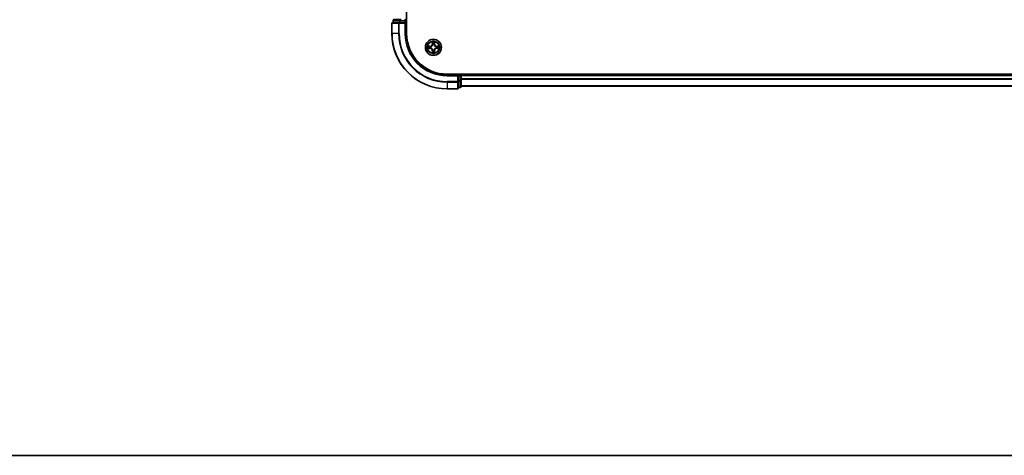
# Model space of a CAD drawing. Units: millimetres. Extents: x 36 to 10458, y 20 to 1846.
# Drawn here: x 1634 to 1989, y 20 to 177 of the extents above; entities that cross this region are included whole.
import ezdxf

# ---------------------------------------------------------------- set-up
doc = ezdxf.new("R2010")
doc.units = ezdxf.units.MM
doc.header["$LTSCALE"] = 2.5
for name, color, linetype, lineweight in [('Border (ISO)', 7, 'Continuous', 35), ('Visible (ISO)', 7, 'Continuous', 35), ('Visible Narrow (ISO)', 7, 'Continuous', 25)]:
    doc.layers.add(name, color=color, linetype=linetype, lineweight=lineweight)

# ---------------------------------------------------------------- blocks, each defined once
blk = doc.blocks.new('図面枠 tk図枠')
at = {"layer": 'Border (ISO)'}
blk.add_line((14.5, 8), (405.5, 8), dxfattribs=at)

msp = doc.modelspace()

# ---------------------------------------------------------------- linework, layer by layer
at = {"layer": 'Visible (ISO)'}
for p, q in [((1773.095, 172.383), (1773.095, 432.383)), ((1767.795, 176.083), (1767.795, 172.383)), ((1770.4355, 176.383), (1768.095, 176.383)), ((1768.295, 177.083), (1768.295, 176.383)), ((1770.8364, 177.383), (1768.595, 177.383)), ((1770.8364, 176.383), (1770.4355, 176.383)), ((1771.2119, 177.383), (1770.8364, 177.383)), ((1770.8364, 176.383), (1772.495, 176.383)), ((1772.495, 176.083), (1772.795, 176.383)), ((1772.795, 176.383), (1772.495, 176.383)), ((1772.795, 176.383), (1772.795, 177.083)), ((1772.795, 172.383), (1772.795, 176.383)), ((2247.795, 157.683), (1787.795, 157.683)), ((1791.795, 157.383), (1787.795, 157.383)), ((1791.795, 157.383), (1791.495, 157.083)), ((1792.495, 157.383), (1791.795, 157.383)), ((1791.795, 157.083), (1791.795, 157.383)), ((1791.795, 157.083), (1791.795, 155.4244)), ((1792.795, 157.383), (1792.795, 157.683)), ((2242.795, 157.383), (1792.795, 157.383)), ((1792.795, 157.383), (1792.795, 157.083)), ((1792.795, 155.4244), (1792.795, 157.083)), ((1791.795, 155.0236), (1791.795, 155.4244)), ((1791.795, 152.683), (1791.795, 155.0236)), ((1791.795, 152.883), (1792.495, 152.883)), ((1792.795, 153.183), (1792.795, 155.4244)), ((2242.795, 153.383), (1792.795, 153.383)), ((1787.795, 152.383), (1791.495, 152.383))]:
    msp.add_line(p, q, dxfattribs=at)
msp.add_circle((1782.795, 167.383), 2.9, dxfattribs=at)
for centre, radius, start, end in [((1768.095, 176.083), 0.3, 90, 180), ((1768.595, 177.083), 0.3, 90, 180), ((1772.495, 177.083), 0.3, 0, 90), ((1787.795, 172.383), 20, 180, 270), ((1787.795, 172.383), 15, 180, 270), ((1787.795, 172.383), 14.7, 180, 270), ((1782.795, 167.383), 1.2295, 169.186733, 169.187283), ((1782.795, 167.383), 1.2295, 190.812717, 190.813267), ((1782.795, 167.383), 1.2295, 167.061604, 167.063405), ((1782.795, 167.383), 1.2295, 192.936595, 192.938396), ((1782.795, 167.383), 1.2295, 102.936595, 102.938396), ((1782.795, 167.383), 1.2295, 100.812717, 100.813267), ((1782.795, 167.383), 1.2295, 79.186733, 79.187283), ((1782.795, 167.383), 1.2295, 77.061604, 77.063405), ((1782.795, 167.383), 1.2295, 12.936595, 12.938396), ((1782.795, 167.383), 1.2295, 347.061604, 347.063405), ((1782.795, 167.383), 1.2295, 10.812717, 10.813267), ((1782.795, 167.383), 1.2295, 349.186733, 349.187283), ((1782.795, 167.383), 1.2295, 257.061604, 257.063405), ((1782.795, 167.383), 1.2295, 259.186733, 259.187283), ((1782.795, 167.383), 1.2295, 280.812717, 280.813267), ((1782.795, 167.383), 1.2295, 282.936595, 282.938396), ((1792.495, 157.083), 0.3, 0, 90), ((1792.495, 153.183), 0.3, 270, 0), ((1791.495, 152.683), 0.3, 270, 0)]:
    msp.add_arc(centre, radius, start, end, dxfattribs=at)
for points, knots in [([(1780.7775, 167.7724), (1780.7768, 167.7725), (1780.7761, 167.7727), (1780.7743, 167.7731), (1780.7733, 167.7733), (1780.7723, 167.7735)], [-0.000230599076, -0.000230599076, -0.000230599076, -0.000230599076, 0, 0, 0.000338329447, 0.000338329447, 0.000338329447, 0.000338329447]), ([(1780.7723, 167.7735), (1780.7732, 167.7731), (1780.7742, 167.7726), (1780.7758, 167.7719), (1780.7764, 167.7716), (1780.7771, 167.7713)], [-0.000338329447, -0.000338329447, -0.000338329447, -0.000338329447, 0, 0, 0.000241517914, 0.000241517914, 0.000241517914, 0.000241517914]), ([(1781.0363, 167.0825), (1780.9549, 167.0805), (1780.8637, 167.0345), (1780.7742, 166.9935), (1780.7732, 166.993), (1780.7723, 166.9926)], [0, 0, 0, 0, 0.0320559737, 0.0320559737, 0.0323943032, 0.0323943032, 0.0323943032, 0.0323943032]), ([(1780.7723, 166.9926), (1780.7733, 166.9928), (1780.7743, 166.993), (1780.7848, 166.9952), (1780.7942, 166.9972), (1780.8036, 166.9992)], [-0.03239430317, -0.03239430317, -0.03239430317, -0.03239430317, -0.03205597372, -0.03205597372, -0.02897275834, -0.02897275834, -0.02897275834, -0.02897275834]), ([(1782.4945, 169.1418), (1782.4924, 169.2231), (1782.4464, 169.3143), (1782.4054, 169.4039), (1782.405, 169.4048), (1782.4046, 169.4058)], [0, 0, 0, 0, 0.0320559737, 0.0320559737, 0.0323943032, 0.0323943032, 0.0323943032, 0.0323943032]), ([(1782.4046, 169.4058), (1782.4048, 169.4047), (1782.405, 169.4037), (1782.4072, 169.3933), (1782.4092, 169.3839), (1782.4111, 169.3745)], [-0.03239430317, -0.03239430317, -0.03239430317, -0.03239430317, -0.03205597372, -0.03205597372, -0.02897275834, -0.02897275834, -0.02897275834, -0.02897275834]), ([(1783.1855, 169.4058), (1783.185, 169.4048), (1783.1846, 169.4039), (1783.1839, 169.4023), (1783.1836, 169.4016), (1783.1832, 169.401)], [-0.000338329447, -0.000338329447, -0.000338329447, -0.000338329447, 0, 0, 0.000241517914, 0.000241517914, 0.000241517914, 0.000241517914]), ([(1783.1844, 169.4006), (1783.1845, 169.4013), (1783.1847, 169.402), (1783.185, 169.4037), (1783.1852, 169.4047), (1783.1855, 169.4058)], [-0.000230599076, -0.000230599076, -0.000230599076, -0.000230599076, 0, 0, 0.000338329447, 0.000338329447, 0.000338329447, 0.000338329447]), ([(1784.5537, 167.6836), (1784.6351, 167.6856), (1784.7263, 167.7316), (1784.8159, 167.7726), (1784.8168, 167.7731), (1784.8177, 167.7735)], [0, 0, 0, 0, 0.0320559737, 0.0320559737, 0.0323943032, 0.0323943032, 0.0323943032, 0.0323943032]), ([(1784.8177, 167.7735), (1784.8167, 167.7733), (1784.8157, 167.7731), (1784.8053, 167.7709), (1784.7959, 167.7689), (1784.7864, 167.7669)], [-0.03239430317, -0.03239430317, -0.03239430317, -0.03239430317, -0.03205597372, -0.03205597372, -0.02897275834, -0.02897275834, -0.02897275834, -0.02897275834]), ([(1784.8125, 166.9937), (1784.8132, 166.9935), (1784.8139, 166.9934), (1784.8157, 166.993), (1784.8167, 166.9928), (1784.8177, 166.9926)], [-0.000230599076, -0.000230599076, -0.000230599076, -0.000230599076, 0, 0, 0.000338329447, 0.000338329447, 0.000338329447, 0.000338329447]), ([(1784.8177, 166.9926), (1784.8168, 166.993), (1784.8159, 166.9935), (1784.8143, 166.9942), (1784.8136, 166.9945), (1784.8129, 166.9948)], [-0.000338329447, -0.000338329447, -0.000338329447, -0.000338329447, 0, 0, 0.000241517914, 0.000241517914, 0.000241517914, 0.000241517914]), ([(1782.4057, 165.3655), (1782.4055, 165.3648), (1782.4054, 165.3641), (1782.405, 165.3624), (1782.4048, 165.3614), (1782.4046, 165.3603)], [-0.000230599076, -0.000230599076, -0.000230599076, -0.000230599076, 0, 0, 0.000338329447, 0.000338329447, 0.000338329447, 0.000338329447]), ([(1782.4046, 165.3603), (1782.405, 165.3613), (1782.4054, 165.3622), (1782.4062, 165.3638), (1782.4065, 165.3645), (1782.4068, 165.3651)], [-0.000338329447, -0.000338329447, -0.000338329447, -0.000338329447, 0, 0, 0.000241517914, 0.000241517914, 0.000241517914, 0.000241517914]), ([(1783.0956, 165.6243), (1783.0976, 165.543), (1783.1436, 165.4518), (1783.1846, 165.3622), (1783.185, 165.3613), (1783.1855, 165.3603)], [0, 0, 0, 0, 0.0320559737, 0.0320559737, 0.0323943032, 0.0323943032, 0.0323943032, 0.0323943032]), ([(1783.1855, 165.3603), (1783.1852, 165.3614), (1783.185, 165.3624), (1783.1829, 165.3728), (1783.1809, 165.3822), (1783.1789, 165.3916)], [-0.03239430317, -0.03239430317, -0.03239430317, -0.03239430317, -0.03205597372, -0.03205597372, -0.02897275834, -0.02897275834, -0.02897275834, -0.02897275834])]:
    msp.add_open_spline(points, degree=3, knots=knots, dxfattribs=at)
for points in [[(1780.8036, 166.9992), (1780.8922, 167.0178), (1780.982, 167.0364), (1781.0626, 167.0373)], [(1782.4111, 169.3745), (1782.4297, 169.2859), (1782.4484, 169.1961), (1782.4493, 169.1154)], [(1784.7864, 167.7669), (1784.6979, 167.7483), (1784.608, 167.7297), (1784.5274, 167.7287)], [(1783.1789, 165.3916), (1783.1603, 165.4802), (1783.1416, 165.57), (1783.1407, 165.6507)]]:
    msp.add_open_spline(points, degree=3, dxfattribs=at)
at = {"layer": 'Visible Narrow (ISO)'}
for p, q in [((1767.8645, 176.083), (1767.795, 176.083)), ((1767.8645, 176.083), (1770.2051, 176.083)), ((1767.8645, 172.383), (1767.8645, 176.083)), ((1768.3645, 177.083), (1768.295, 177.083)), ((1768.3645, 177.083), (1770.6059, 177.083)), ((1768.3645, 176.383), (1768.3645, 177.083)), ((1770.4355, 176.083), (1770.2051, 176.083)), ((1770.2051, 176.083), (1770.2051, 172.383)), ((1770.4355, 176.083), (1770.4355, 176.383)), ((1770.4355, 176.083), (1772.495, 176.083)), ((1770.4355, 172.383), (1770.4355, 176.083)), ((1770.8364, 177.083), (1770.6059, 177.083)), ((1770.6059, 177.083), (1770.6059, 176.383)), ((1770.8364, 177.083), (1770.8364, 177.383)), ((1770.8364, 177.083), (1772.495, 177.083)), ((1770.8364, 176.383), (1770.8364, 177.083)), ((1772.495, 177.083), (1772.495, 177.383)), ((1772.795, 177.083), (1772.495, 177.083)), ((1772.495, 177.083), (1772.495, 176.383)), ((1772.495, 176.083), (1772.495, 172.383)), ((1772.795, 177.083), (1773.095, 177.083)), ((1767.8645, 172.383), (1767.795, 172.383)), ((1770.2051, 172.383), (1767.8645, 172.383)), ((1770.2051, 172.383), (1770.4355, 172.383)), ((1772.495, 172.383), (1772.795, 172.383)), ((1781.5518, 167.7871), (1780.7723, 167.7735)), ((1780.7723, 166.9926), (1781.5518, 166.979)), ((1781.0626, 167.7287), (1781.5527, 167.7373)), ((1781.5527, 167.0288), (1781.0626, 167.0373)), ((1781.554, 167.6647), (1781.2521, 167.7133)), ((1781.2521, 167.0528), (1781.554, 167.1014)), ((1781.5527, 167.7373), (1781.5518, 167.7871)), ((1781.5527, 167.0288), (1781.5518, 166.979)), ((1781.5527, 167.7373), (1781.554, 167.6647)), ((1781.5527, 167.0288), (1781.554, 167.1014)), ((1781.8581, 167.6296), (1781.8787, 167.6241)), ((1781.8787, 167.1419), (1781.8581, 167.1365)), ((1782.4046, 169.4058), (1782.391, 168.6262)), ((1782.4408, 168.6254), (1782.391, 168.6262)), ((1782.4408, 168.6254), (1782.4493, 169.1154)), ((1782.4408, 168.6254), (1782.5134, 168.6241)), ((1782.4648, 168.926), (1782.5134, 168.6241)), ((1782.5539, 168.2993), (1782.5485, 168.32)), ((1783.0415, 168.32), (1783.0361, 168.2993)), ((1783.0766, 168.6241), (1783.1253, 168.926)), ((1783.1493, 168.6254), (1783.0766, 168.6241)), ((1783.1407, 169.1154), (1783.1493, 168.6254)), ((1783.1493, 168.6254), (1783.1991, 168.6262)), ((1783.1991, 168.6262), (1783.1855, 169.4058)), ((1783.7113, 167.6241), (1783.7319, 167.6296)), ((1783.7319, 167.1365), (1783.7113, 167.1419)), ((1784.0373, 167.7373), (1784.0361, 167.6647)), ((1784.338, 167.7133), (1784.0361, 167.6647)), ((1784.0361, 167.1014), (1784.338, 167.0528)), ((1784.0373, 167.0288), (1784.0361, 167.1014)), ((1784.0373, 167.7373), (1784.0382, 167.7871)), ((1784.0373, 167.7373), (1784.5274, 167.7287)), ((1784.5274, 167.0373), (1784.0373, 167.0288)), ((1784.0373, 167.0288), (1784.0382, 166.979)), ((1784.8177, 167.7735), (1784.0382, 167.7871)), ((1784.0382, 166.979), (1784.8177, 166.9926)), ((1782.4408, 166.1407), (1782.391, 166.1398)), ((1782.391, 166.1398), (1782.4046, 165.3603)), ((1782.4408, 166.1407), (1782.5134, 166.142)), ((1782.4493, 165.6507), (1782.4408, 166.1407)), ((1782.5134, 166.142), (1782.4648, 165.8401)), ((1782.5485, 166.4461), (1782.5539, 166.4668)), ((1783.0361, 166.4668), (1783.0415, 166.4461)), ((1783.1253, 165.8401), (1783.0766, 166.142)), ((1783.1493, 166.1407), (1783.0766, 166.142)), ((1783.1493, 166.1407), (1783.1407, 165.6507)), ((1783.1493, 166.1407), (1783.1991, 166.1398)), ((1783.1855, 165.3603), (1783.1991, 166.1398)), ((1787.795, 157.083), (1787.795, 157.383)), ((1787.795, 157.083), (1791.495, 157.083)), ((1791.495, 157.083), (1791.495, 155.0236)), ((1791.795, 157.083), (1792.495, 157.083)), ((1792.495, 157.683), (1792.495, 157.383)), ((1792.495, 157.083), (1792.495, 157.383)), ((1792.795, 157.083), (1792.495, 157.083)), ((1792.495, 157.083), (1792.495, 155.4244)), ((2242.795, 157.083), (1792.795, 157.083)), ((1791.495, 155.0236), (1787.795, 155.0236)), ((1787.795, 154.7931), (1787.795, 155.0236)), ((1787.795, 154.7931), (1791.495, 154.7931)), ((1787.795, 154.7931), (1787.795, 152.4526)), ((1791.795, 155.0236), (1791.495, 155.0236)), ((1791.495, 154.7931), (1791.495, 155.0236)), ((1791.495, 154.7931), (1791.495, 152.4526)), ((1792.495, 155.4244), (1791.795, 155.4244)), ((1791.795, 155.1939), (1792.495, 155.1939)), ((1792.495, 152.9526), (1791.795, 152.9526)), ((1792.795, 155.4244), (1792.495, 155.4244)), ((1792.495, 155.1939), (1792.495, 155.4244)), ((1792.495, 155.1939), (1792.495, 152.9526)), ((1792.495, 152.883), (1792.495, 152.9526)), ((2242.795, 155.9767), (1792.795, 155.9767)), ((2242.795, 155.8231), (1792.795, 155.8231)), ((2242.795, 153.4294), (1792.795, 153.4294)), ((1791.495, 152.4526), (1787.795, 152.4526)), ((1787.795, 152.4526), (1787.795, 152.383)), ((1791.495, 152.383), (1791.495, 152.4526))]:
    msp.add_line(p, q, dxfattribs=at)
for radius in [2.8677, 2.3092, 2.1415]:
    msp.add_circle((1782.795, 167.383), radius, dxfattribs=at)
for centre, radius, start, end in [((1787.795, 172.383), 19.9305, 180, 270), ((1787.795, 172.383), 17.59, 180, 270), ((1787.795, 172.383), 17.3595, 180, 270), ((1787.795, 172.383), 15.3, 180, 270), ((1782.795, 167.383), 2.0601, 169.074582, 190.925418), ((1782.795, 167.383), 1.6122, 169.692479, 190.307521), ((1781.5369, 168.6412), 0.8542, 271, 359), ((1781.5369, 166.1249), 0.8542, 1, 89), ((1781.5369, 168.6412), 0.904, 271, 359), ((1781.5369, 166.1249), 0.904, 1, 89), ((1782.795, 167.383), 0.9688, 165.258044, 194.741956), ((1782.795, 167.383), 0.9475, 165.258044, 194.741956), ((1782.795, 167.383), 2.0601, 79.074582, 100.925418), ((1782.795, 167.383), 1.6122, 79.692479, 100.307521), ((1782.795, 167.383), 0.9688, 75.258044, 104.741956), ((1782.795, 167.383), 0.9475, 75.258044, 104.741956), ((1784.0531, 168.6412), 0.904, 181, 269), ((1784.0531, 166.1249), 0.904, 91, 179), ((1784.0531, 168.6412), 0.8542, 181, 269), ((1784.0531, 166.1249), 0.8542, 91, 179), ((1782.795, 167.383), 0.9475, 345.258044, 14.741956), ((1782.795, 167.383), 0.9688, 345.258044, 14.741956), ((1782.795, 167.383), 1.6122, 349.692479, 10.307521), ((1782.795, 167.383), 2.0601, 349.074582, 10.925418), ((1782.795, 167.383), 2.0601, 259.074582, 280.925418), ((1782.795, 167.383), 1.6122, 259.692479, 280.307521), ((1782.795, 167.383), 0.9688, 255.258044, 284.741956), ((1782.795, 167.383), 0.9475, 255.258044, 284.741956)]:
    msp.add_arc(centre, radius, start, end, dxfattribs=at)
for centre, major_axis, ratio, start_param, end_param in [((1768.095, 176.083), (0, 0.3), 0.76822128, 0, 1.57079633), ((1768.595, 177.083), (0, 0.3), 0.76822128, 0, 1.57079633), ((1770.4355, 176.083), (0, 0.3), 0.76822128, 0, 1.57079633), ((1770.8364, 177.083), (0, 0.3), 0.76822128, 0, 1.57079633), ((1781.0635, 167.6789), (0.002, 0.05), 0.54850665, 0.10442473, 1.4996069), ((1781.0635, 167.0872), (0.002, -0.05), 0.54850665, 4.7835784, 6.17876057), ((1780.8621, 167.6939), (0.4402, 0.0019), 0.08673359, 0.48228184, 1.09753772), ((1780.8621, 167.0722), (0.4402, -0.0019), 0.08673359, 5.18564759, 5.80090347), ((1781.2529, 167.6635), (0.008, 0.0494), 0.89574018, 0.19731949, 1.55274262), ((1781.2529, 167.1026), (0.008, -0.0494), 0.89574018, 4.73044269, 6.08586581), ((1781.5548, 167.6149), (0.008, 0.0494), 0.89572054, 0.1973017, 1.54834765), ((1781.5548, 167.1512), (0.008, -0.0494), 0.89572054, 4.73483766, 6.08588361), ((1781.9014, 167.6182), (-0.0091, 0.0492), 0.87684641, 0.18229136, 1.17990219), ((1781.9014, 167.1479), (-0.0091, -0.0492), 0.87684642, 5.10328313, 6.10089396), ((1781.9014, 167.6182), (-0.0149, 0.0477), 0.41070123, 0.09573579, 1.31868747), ((1781.9014, 167.1479), (-0.0149, -0.0477), 0.41070123, 4.96449783, 6.18744952), ((1782.4991, 169.1146), (-0.05, -0.002), 0.54850665, 4.7835784, 6.17876057), ((1782.4842, 169.3159), (0.0019, 0.4402), 0.08673359, 2.04405494, 2.65931081), ((1782.5146, 168.9251), (-0.0494, -0.008), 0.89574018, 4.73044269, 6.08586581), ((1782.5599, 168.2766), (-0.0492, 0.0091), 0.87684642, 5.10328313, 6.10089396), ((1782.5599, 168.2766), (-0.0477, 0.0149), 0.41070123, 4.96449783, 6.18744952), ((1782.5632, 168.6232), (-0.0494, -0.008), 0.89572054, 4.73483766, 6.08588361), ((1783.0268, 168.6232), (0.0494, -0.008), 0.89572054, 0.1973017, 1.54834765), ((1783.0301, 168.2766), (0.0477, 0.0149), 0.41070123, 0.09573579, 1.31868747), ((1783.0301, 168.2766), (0.0492, 0.0091), 0.87684641, 0.18229136, 1.17990219), ((1783.0755, 168.9251), (0.0494, -0.008), 0.89574018, 0.19731949, 1.55274262), ((1783.0909, 169.1146), (0.05, -0.002), 0.54850665, 0.10442473, 1.4996069), ((1783.1058, 169.3159), (0.0019, -0.4402), 0.08673359, 0.48228184, 1.09753772), ((1783.6886, 167.6182), (0.0091, 0.0492), 0.87684642, 5.10328313, 6.10089396), ((1783.6886, 167.6182), (0.0149, 0.0477), 0.41070123, 4.96449783, 6.18744952), ((1783.6886, 167.1479), (0.0149, -0.0477), 0.41070123, 0.09573579, 1.31868747), ((1783.6886, 167.1479), (0.0091, -0.0492), 0.87684641, 0.18229136, 1.17990219), ((1784.0352, 167.6149), (-0.008, 0.0494), 0.89572054, 4.73483766, 6.08588361), ((1784.0352, 167.1512), (-0.008, -0.0494), 0.89572054, 0.1973017, 1.54834765), ((1784.7279, 167.6939), (0.4402, -0.0019), 0.08673359, 2.04405494, 2.65931081), ((1784.3371, 167.6635), (-0.008, 0.0494), 0.89574018, 4.73044269, 6.08586581), ((1784.3371, 167.1026), (-0.008, -0.0494), 0.89574018, 0.19731949, 1.55274262), ((1784.7279, 167.0722), (0.4402, 0.0019), 0.08673359, 3.62387449, 4.23913037), ((1784.5265, 167.6789), (-0.002, 0.05), 0.54850665, 4.7835784, 6.17876057), ((1784.5265, 167.0872), (-0.002, -0.05), 0.54850665, 0.10442473, 1.4996069), ((1782.4842, 165.4502), (0.0019, -0.4402), 0.08673359, 3.62387449, 4.23913037), ((1782.4991, 165.6515), (-0.05, 0.002), 0.54850665, 0.10442473, 1.4996069), ((1782.5146, 165.841), (-0.0494, 0.008), 0.89574018, 0.19731949, 1.55274262), ((1782.5599, 166.4895), (-0.0492, -0.0091), 0.87684641, 0.18229136, 1.17990219), ((1782.5599, 166.4895), (-0.0477, -0.0149), 0.41070123, 0.09573579, 1.31868747), ((1782.5632, 166.1429), (-0.0494, 0.008), 0.89572054, 0.1973017, 1.54834765), ((1783.0268, 166.1429), (0.0494, 0.008), 0.89572054, 4.73483766, 6.08588361), ((1783.0301, 166.4895), (0.0477, -0.0149), 0.41070123, 4.96449783, 6.18744952), ((1783.0301, 166.4895), (0.0492, -0.0091), 0.87684642, 5.10328313, 6.10089396), ((1783.0755, 165.841), (0.0494, 0.008), 0.89574018, 4.73044269, 6.08586581), ((1783.0909, 165.6515), (0.05, 0.002), 0.54850665, 4.7835784, 6.17876057), ((1783.1058, 165.4502), (0.0019, 0.4402), 0.08673359, 5.18564759, 5.80090347), ((1791.495, 155.0236), (0.3, 0), 0.76822128, 4.71238898, 6.28318531), ((1792.495, 155.4244), (0.3, 0), 0.76822128, 4.71238898, 6.28318531), ((1792.495, 153.183), (0.3, 0), 0.76822128, 4.71238898, 6.28318531), ((1791.495, 152.683), (0.3, 0), 0.76822128, 4.71238898, 6.28318531)]:
    msp.add_ellipse(centre, major_axis=major_axis, ratio=ratio, start_param=start_param, end_param=end_param, dxfattribs=at)
for points in [[(1780.7771, 167.7713), (1780.8651, 167.7309), (1780.9556, 167.6856), (1781.0363, 167.6836)], [(1781.0626, 167.7287), (1780.974, 167.7297), (1780.8744, 167.7522), (1780.7775, 167.7724)], [(1781.0363, 167.6836), (1781.1099, 167.6817), (1781.1703, 167.6776), (1781.2089, 167.6715)], [(1781.2089, 167.0946), (1781.1703, 167.0885), (1781.1099, 167.0843), (1781.0363, 167.0825)], [(1781.2089, 167.6715), (1781.3095, 167.6554), (1781.4101, 167.6392), (1781.5108, 167.6231)], [(1781.5108, 167.143), (1781.4101, 167.1269), (1781.3095, 167.1107), (1781.2089, 167.0946)], [(1781.5108, 167.6231), (1781.6227, 167.6052), (1781.737, 167.6049), (1781.8581, 167.6296)], [(1781.8581, 167.1365), (1781.737, 167.1611), (1781.6227, 167.1609), (1781.5108, 167.143)], [(1781.8847, 167.6651), (1781.7694, 167.6448), (1781.6604, 167.6465), (1781.554, 167.6647)], [(1781.554, 167.1014), (1781.6604, 167.1195), (1781.7694, 167.1213), (1781.8847, 167.101)], [(1782.5065, 168.9692), (1782.5004, 169.0078), (1782.4963, 169.0682), (1782.4945, 169.1418)], [(1782.555, 168.6673), (1782.5388, 168.7679), (1782.5227, 168.8686), (1782.5065, 168.9692)], [(1782.5134, 168.6241), (1782.5315, 168.5176), (1782.5333, 168.4086), (1782.513, 168.2934)], [(1782.5485, 168.32), (1782.5731, 168.4411), (1782.5729, 168.5554), (1782.555, 168.6673)], [(1783.0351, 168.6673), (1783.0171, 168.5554), (1783.0169, 168.4411), (1783.0415, 168.32)], [(1783.0835, 168.9692), (1783.0673, 168.8686), (1783.0512, 168.7679), (1783.0351, 168.6673)], [(1783.0771, 168.2934), (1783.0567, 168.4086), (1783.0585, 168.5176), (1783.0766, 168.6241)], [(1783.0956, 169.1418), (1783.0937, 169.0682), (1783.0896, 169.0078), (1783.0835, 168.9692)], [(1783.1832, 169.401), (1783.1429, 169.3129), (1783.0976, 169.2225), (1783.0956, 169.1418)], [(1783.1407, 169.1154), (1783.1417, 169.204), (1783.1641, 169.3037), (1783.1844, 169.4006)], [(1784.0361, 167.6647), (1783.9296, 167.6465), (1783.8206, 167.6448), (1783.7053, 167.6651)], [(1783.7053, 167.101), (1783.8206, 167.1213), (1783.9296, 167.1195), (1784.0361, 167.1014)], [(1783.7319, 167.6296), (1783.8531, 167.6049), (1783.9673, 167.6052), (1784.0792, 167.6231)], [(1784.0792, 167.143), (1783.9673, 167.1609), (1783.8531, 167.1611), (1783.7319, 167.1365)], [(1784.0792, 167.6231), (1784.1799, 167.6392), (1784.2805, 167.6554), (1784.3812, 167.6715)], [(1784.3812, 167.0946), (1784.2805, 167.1107), (1784.1799, 167.1269), (1784.0792, 167.143)], [(1784.3812, 167.6715), (1784.4197, 167.6776), (1784.4802, 167.6817), (1784.5537, 167.6836)], [(1784.5537, 167.0825), (1784.4802, 167.0843), (1784.4197, 167.0885), (1784.3812, 167.0946)], [(1784.5274, 167.0373), (1784.616, 167.0363), (1784.7156, 167.0139), (1784.8125, 166.9937)], [(1784.8129, 166.9948), (1784.7249, 167.0352), (1784.6345, 167.0805), (1784.5537, 167.0825)], [(1782.4493, 165.6507), (1782.4483, 165.5621), (1782.4259, 165.4624), (1782.4057, 165.3655)], [(1782.4068, 165.3651), (1782.4471, 165.4532), (1782.4925, 165.5436), (1782.4945, 165.6243)], [(1782.4945, 165.6243), (1782.4963, 165.6979), (1782.5004, 165.7583), (1782.5065, 165.7969)], [(1782.5065, 165.7969), (1782.5227, 165.8975), (1782.5388, 165.9982), (1782.555, 166.0988)], [(1782.513, 166.4727), (1782.5333, 166.3575), (1782.5315, 166.2485), (1782.5134, 166.142)], [(1782.555, 166.0988), (1782.5729, 166.2107), (1782.5731, 166.325), (1782.5485, 166.4461)], [(1783.0415, 166.4461), (1783.0169, 166.325), (1783.0171, 166.2107), (1783.0351, 166.0988)], [(1783.0351, 166.0988), (1783.0512, 165.9982), (1783.0673, 165.8975), (1783.0835, 165.7969)], [(1783.0766, 166.142), (1783.0585, 166.2485), (1783.0567, 166.3575), (1783.0771, 166.4727)], [(1783.0835, 165.7969), (1783.0896, 165.7583), (1783.0937, 165.6979), (1783.0956, 165.6243)]]:
    msp.add_open_spline(points, degree=3, dxfattribs=at)
for points, knots in [([(1781.8787, 167.6241), (1781.9627, 167.6515), (1782.1285, 167.7285), (1782.3398, 167.9119), (1782.4798, 168.112), (1782.5334, 168.2363), (1782.5539, 168.2993)], [-0.174866013, -0.174866013, -0.174866013, -0.174866013, -0.145995309, -0.117124605, -0.095471577, -0.073818549, -0.073818549, -0.073818549, -0.073818549]), ([(1782.5539, 166.4668), (1782.5266, 166.5508), (1782.4496, 166.7165), (1782.2661, 166.9278), (1782.066, 167.0678), (1781.9417, 167.1215), (1781.8787, 167.1419)], [-0.174866013, -0.174866013, -0.174866013, -0.174866013, -0.145995309, -0.117124605, -0.095471577, -0.073818549, -0.073818549, -0.073818549, -0.073818549]), ([(1782.513, 168.2934), (1782.4944, 168.2334), (1782.4455, 168.1153), (1782.3183, 167.9275), (1782.1223, 167.7599), (1781.9646, 167.6899), (1781.8847, 167.6651)], [0.073818549, 0.073818549, 0.073818549, 0.073818549, 0.095471577, 0.117124605, 0.145995309, 0.174866013, 0.174866013, 0.174866013, 0.174866013]), ([(1781.8847, 167.101), (1781.9447, 167.0824), (1782.0628, 167.0335), (1782.2506, 166.9063), (1782.4182, 166.7103), (1782.4881, 166.5527), (1782.513, 166.4727)], [0.073818549, 0.073818549, 0.073818549, 0.073818549, 0.095471577, 0.117124605, 0.145995309, 0.174866013, 0.174866013, 0.174866013, 0.174866013]), ([(1783.0361, 168.2993), (1783.0634, 168.2153), (1783.1404, 168.0496), (1783.3239, 167.8383), (1783.524, 167.6983), (1783.6483, 167.6446), (1783.7113, 167.6241)], [-0.174866013, -0.174866013, -0.174866013, -0.174866013, -0.145995309, -0.117124605, -0.095471577, -0.073818549, -0.073818549, -0.073818549, -0.073818549]), ([(1783.7113, 167.1419), (1783.6273, 167.1146), (1783.4615, 167.0376), (1783.2502, 166.8541), (1783.1103, 166.6541), (1783.0566, 166.5298), (1783.0361, 166.4668)], [-0.174866013, -0.174866013, -0.174866013, -0.174866013, -0.145995309, -0.117124605, -0.095471577, -0.073818549, -0.073818549, -0.073818549, -0.073818549]), ([(1783.7053, 167.6651), (1783.6454, 167.6837), (1783.5273, 167.7326), (1783.3394, 167.8598), (1783.1718, 168.0558), (1783.1019, 168.2134), (1783.0771, 168.2934)], [0.073818549, 0.073818549, 0.073818549, 0.073818549, 0.095471577, 0.117124605, 0.145995309, 0.174866013, 0.174866013, 0.174866013, 0.174866013]), ([(1783.0771, 166.4727), (1783.0957, 166.5327), (1783.1446, 166.6508), (1783.2718, 166.8386), (1783.4678, 167.0062), (1783.6254, 167.0762), (1783.7053, 167.101)], [0.073818549, 0.073818549, 0.073818549, 0.073818549, 0.095471577, 0.117124605, 0.145995309, 0.174866013, 0.174866013, 0.174866013, 0.174866013])]:
    msp.add_open_spline(points, degree=3, knots=knots, dxfattribs=at)

# ---------------------------------------------------------------- block references
at = {"xscale": 6.5, "yscale": 6.5, "zscale": 6.5}
msp.add_blockref('図面枠 tk図枠', (929.5, -32), dxfattribs=at)

doc.saveas('drawing.dxf')
